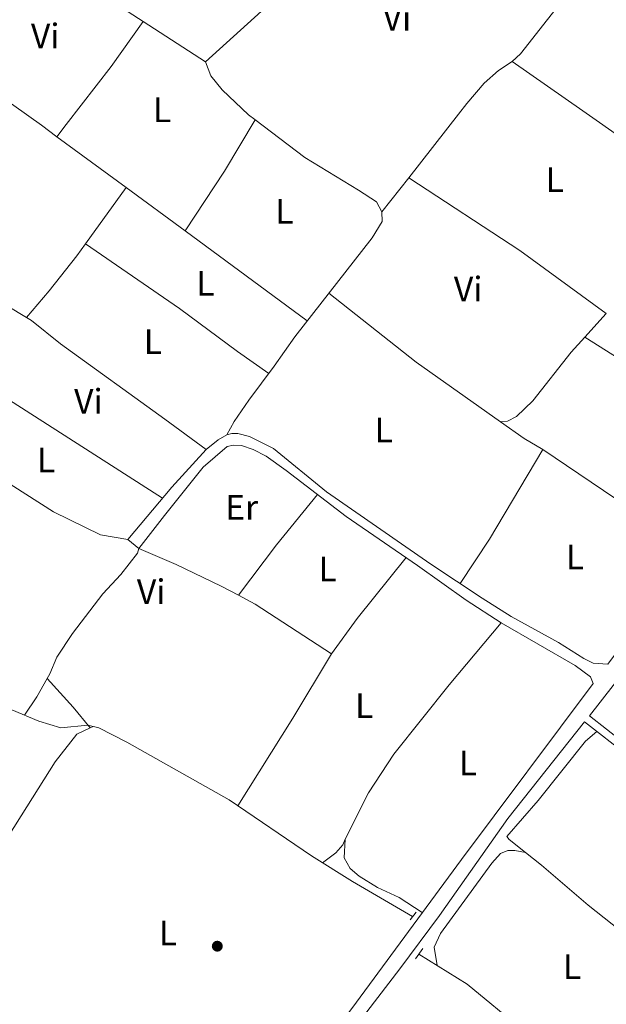
# Model space of a CAD drawing. Units: metres. Extents: x 559951 to 566848, y 4696305 to 4700993.
# Drawn here: x 563180 to 563346, y 4698872 to 4699152 of the extents above; entities that cross this region are included whole.
import ezdxf
from ezdxf.enums import TextEntityAlignment as Align

# ---------------------------------------------------------------- set-up
doc = ezdxf.new("R2010")
doc.units = ezdxf.units.M
doc.header["$MEASUREMENT"] = 0
doc.linetypes.add('DGN Style 2', pattern=[86.06219999999999, 51.63732, -34.42487999999999])
doc.linetypes.add('DGN Style 3', pattern=[120.48707999999998, 86.06219999999999, -34.42487999999999])
for name, color, linetype, lineweight in [('Nivel 13', 7, 'Continuous', 0), ('Nivel 17', 7, 'Continuous', 0), ('Nivel 21', 7, 'Continuous', 0), ('Nivel 36', 7, 'Continuous', 0), ('Nivel 37', 7, 'Continuous', 0)]:
    doc.layers.add(name, color=color, linetype=linetype, lineweight=lineweight)
doc.styles.add('Style-Arial Narrow', font='txt')

# ---------------------------------------------------------------- blocks, each defined once
blk = doc.blocks.new('5PERFI_1')
at = {"layer": 'Nivel 17', "linetype": 'Continuous', "lineweight": 0}
h = blk.add_hatch(color=7, dxfattribs=at)
edge = h.paths.add_edge_path()
edge.add_arc((0.001540414988994598, -0.002113351598381996), 1.559999998626405, 315.0000000018422, 675.0000000018422)
blk = doc.blocks.new('5PERFI')
at = {"layer": 'Nivel 17', "color": 7, "linetype": 'Continuous', "lineweight": 0}
blk.add_blockref('5PERFI_1', (0, 0), dxfattribs=at)

msp = doc.modelspace()

# ---------------------------------------------------------------- linework, layer by layer
at = {"layer": 'Nivel 13', "color": 4, "linetype": 'Continuous', "lineweight": 0}
for points in [[(562958.2199999988, 4699154.880000001, 333.46), (562973.5, 4699134.720000001, 333.46), (562987.6799999997, 4699116.66, 333.46), (563015.9800000004, 4699082.640000001, 333.38), (563027.379999999, 4699071.279999999, 333.4), (563038.620000001, 4699058.640000001, 333.4), (563052.6999999993, 4699044.720000001, 333.4), (563063.0599999987, 4699035.92, 333.4), (563083.9800000004, 4699012.960000001, 333.4), (563089.7800000012, 4699007.040000001, 333.36), (563096.0199999996, 4699002.16, 333.38), (563118.2199999988, 4698987.359999999, 333.34), (563144.620000001, 4698970.32, 333.36), (563165.8200000003, 4698960, 333.12), (563177.4200000018, 4698956.08, 333.04), (563185.0199999996, 4698952.800000001, 333.02), (563191.2600000016, 4698950.960000001, 332.92), (563198.9400000013, 4698951.68, 332.92), (563202.0199999996, 4698950.960000001, 332.92), (563210.0199999996, 4698946.880000001, 332.86), (563239.0199999996, 4698930.48, 332.64), (563262.379999999, 4698914.560000001, 332.56), (563273.9800000004, 4698907.279999999, 332.6), (563291.0700000003, 4698897.390000001, 332.48)], [(563292.7899999991, 4698886.689999999, 332.2), (563306.5399999991, 4698878.16, 332.02), (563322.1400000006, 4698865.359999999, 331.96), (563332.1000000015, 4698858.08, 331.94), (563347.5, 4698848.640000001, 331.98), (563353.0599999987, 4698843.6, 332), (563364.1000000015, 4698831.52, 332), (563383.8999999985, 4698813.52, 332.04), (563388.8200000003, 4698810.4, 332.04), (563397.0100000016, 4698806.359999999, 332.04)]]:
    msp.add_polyline3d(points, dxfattribs=at)
at = {"layer": 'Nivel 21', "color": 7, "linetype": 'Continuous', "lineweight": 0, "extrusion": (0.0172354006203101, -0.01414186717563905, 0.9997514433889275), "elevation": -56411.05477755983, "flags": 128}
msp.add_lwpolyline([(3989928.793206017, 2544624.477925126), (3989928.793206017, 2544628.51476795)], dxfattribs=at)
at = {"layer": 'Nivel 21', "color": 1, "linetype": 'DGN Style 2', "lineweight": 0, "extrusion": (-0.004563423630589194, -0.005677748005500509, 0.9999734688192251), "elevation": -28916.39140865454, "flags": 128}
msp.add_lwpolyline([(563285.9955797344, 4698808.037946882), (563287.7156530954, 4698810.177981377)], dxfattribs=at)
at = {"layer": 'Nivel 21', "color": 1, "linetype": 'DGN Style 2', "lineweight": 0, "elevation": 332.94, "flags": 128}
msp.add_lwpolyline([(563291.8599999994, 4698885.359999999), (563293.9400000013, 4698888.32)], dxfattribs=at)
at = {"layer": 'Nivel 21', "color": 7, "linetype": 'DGN Style 3', "lineweight": 0}
for points in [[(563238.3399999999, 4699034.08, 334.67), (563240.4200000018, 4699037.84, 334.59), (563244.620000001, 4699043.92, 334.49), (563251.8200000003, 4699053.52, 334.43), (563257.620000001, 4699061.92, 334.39), (563279.5500000007, 4699090, 334.27), (563282.3900000006, 4699094.640000001, 334.25), (563282.3500000015, 4699097.359999999, 334.21), (563280.8299999982, 4699100.16, 334.19), (563275.75, 4699103.52, 334.31), (563260.4699999988, 4699112.800000001, 334.23), (563246.3200000003, 4699123.529999999, 334.28), (563244.5500000007, 4699124.880000001, 334.29), (563237.0700000003, 4699132, 334.31), (563233.870000001, 4699136, 334.31), (563232.2699999996, 4699139.92, 334.21)], [(563210.2600000016, 4699004.4, 334.57), (563202.5799999982, 4699005.68, 334.39), (563189.2199999988, 4699012.24, 334.49), (563173.1799999997, 4699022.4, 334.41), (563156.3000000007, 4699034.24, 334.53), (563127.620000001, 4699059.6, 334.59), (563116.1400000006, 4699068.560000001, 334.87), (563107.1000000015, 4699074.16, 334.87), (563097.8200000003, 4699079.279999999, 334.85), (563086.1799999997, 4699087.439999999, 334.85), (563058.4600000009, 4699110.08, 334.31), (563059.0199999996, 4699117.84, 334.51)], [(563342.3000000007, 4698963.5, 334.86), (563341.5, 4698965.439999999, 334.88), (563337.1400000006, 4698968.640000001, 334.88), (563316.2199999988, 4698980.720000001, 334.66), (563306.2199999988, 4698987.199999999, 334.66), (563292.4200000018, 4698997.040000001, 334.44), (563272.1799999997, 4699010.880000001, 334.5), (563255.2199999988, 4699024, 334.74), (563249.5399999991, 4699028, 334.94), (563245.8599999994, 4699029.92, 334.88), (563242.5399999991, 4699031.040000001, 334.88), (563240.3000000007, 4699031.119999999, 334.82), (563238.5, 4699030.720000001, 334.7), (563231.6600000001, 4699024.880000001, 334.48), (563220.6600000001, 4699011.199999999, 334.84), (563213.379999999, 4699001.84, 334.48)], [(563395.2300000004, 4699002.77, 334.41), (563386.75, 4699008.560000001, 334.57), (563384.4699999988, 4699009.119999999, 334.77), (563382.629999999, 4699008.800000001, 334.81), (563381.3999999985, 4699007.699999999, 335.06), (563374.9899999984, 4698999.119999999, 335.34), (563347.9800000004, 4698962.960000001, 334.94), (563341.1999999993, 4698954.369999999, 334.75)], [(563396.2800000012, 4698887.279999999, 334.25), (563393.7699999996, 4698889.52, 334.25), (563386.9499999993, 4698896.1, 334.25), (563384.6099999994, 4698898.85, 334.27), (563382.9600000009, 4698902.92, 334.29), (563382.6000000015, 4698907.029999999, 334.25), (563382.9200000018, 4698911.109999999, 334.27), (563382.879999999, 4698916.800000001, 334.37), (563382.1799999997, 4698920.07, 334.43), (563380, 4698923.199999999, 334.37), (563367.3000000007, 4698931.49, 334.31), (563354.3399999999, 4698941.23, 334.59), (563339.8399999999, 4698952.67, 334.94), (563318.1000000015, 4698925.199999999, 334.68), (563298.6999999993, 4698897.68, 334.54), (563287.4600000009, 4698882.560000001, 334.38), (563269.8599999994, 4698859.68, 334.38), (563251.2600000016, 4698834.880000001, 335), (563244.4600000009, 4698826.550000001, 334.73)]]:
    msp.add_polyline3d(points, dxfattribs=at)
at = {"layer": 'Nivel 21', "color": 7, "linetype": 'Continuous', "lineweight": 0}
for points in [[(562756.2600000016, 4699131.199999999, 335.89), (562757.5599999987, 4699133.279999999, 335.89), (562792.4600000009, 4699111.48, 335.82), (562879.5899999999, 4699057.040000001, 335.65), (562913.1499999985, 4699036.42, 335.85), (562954.5300000012, 4699012.49, 335.51), (562996.8399999999, 4698985.41, 335.27), (563117.0199999996, 4698904.550000001, 335.59), (563153.7699999996, 4698882.33, 335.23), (563190.5799999982, 4698859.66, 335.25), (563242.1499999985, 4698830.470000001, 335.23), (563246.620000001, 4698836, 334.91), (563273.7800000012, 4698871.279999999, 334.23), (563304.8999999985, 4698913.6, 334.39), (563342.3000000007, 4698963.5, 334.86)], [(563210.2600000016, 4699004.4, 334.57), (563222.7399999984, 4699019.199999999, 334.57), (563232.5, 4699029.92, 334.65), (563235.9400000013, 4699032.640000001, 334.67), (563238.3399999999, 4699034.08, 334.67)], [(563238.3399999999, 4699034.08, 334.67), (563239.8200000003, 4699034.48, 334.69), (563241.4600000009, 4699034.48, 334.67), (563244.7800000012, 4699033.6, 334.67), (563251.620000001, 4699030.24, 334.65), (563266.6600000001, 4699017.92, 334.75), (563296.2199999988, 4698997.359999999, 334.61), (563310.7800000012, 4698987.68, 334.51), (563319.0199999996, 4698982.560000001, 334.51), (563332.4600000009, 4698975.119999999, 334.61), (563339.5799999982, 4698970.640000001, 334.67), (563342.2199999988, 4698969.279999999, 334.69), (563346.4400000013, 4698969.040000001, 334.39), (563375.5100000016, 4699007.84, 335.29), (563394.9600000009, 4699032.720000001, 335.46)], [(563341.1999999993, 4698954.369999999, 334.75), (563355.6600000001, 4698942.960000001, 334.59), (563368.5399999991, 4698933.279999999, 334.31), (563381.5399999991, 4698924.800000001, 334.37), (563384.2199999988, 4698920.960000001, 334.43), (563385.0599999987, 4698917.040000001, 334.37), (563385.1000000015, 4698911.040000001, 334.27), (563384.7800000012, 4698907.040000001, 334.25), (563385.1000000015, 4698903.439999999, 334.29), (563386.5, 4698900, 334.27), (563388.5399999991, 4698897.6, 334.25), (563395.2600000016, 4698891.119999999, 334.25), (563396.25, 4698890.23, 334.25)]]:
    msp.add_polyline3d(points, dxfattribs=at)
at = {"layer": 'Nivel 36', "color": 92, "linetype": 'Continuous', "lineweight": 0, "extrusion": (-0.2226406180522261, 0.1639833484325169, 0.9610102063090602), "elevation": 645520.7175989934, "flags": 128}
msp.add_lwpolyline([(-4117635.49037502, -2242272.313552251), (-4117620.992514968, -2242271.91574079), (-4117595.782608099, -2242273.000681136)], dxfattribs=at)
at = {"layer": 'Nivel 36', "color": 92, "linetype": 'Continuous', "lineweight": 0, "extrusion": (0.1744575002653841, 0.2463627005010083, 0.95334673671388), "elevation": 1256271.51949972, "flags": 128}
msp.add_lwpolyline([(2256038.373326447, -3966271.187695853), (2256063.316269947, -3966270.12766308), (2256077.683048431, -3966270.227041155)], dxfattribs=at)
at = {"layer": 'Nivel 36', "color": 92, "linetype": 'Continuous', "lineweight": 0, "extrusion": (-0.1910838226634979, 0.1836609510908004, 0.9642383666711918), "elevation": 755746.1899214337, "flags": 128}
msp.add_lwpolyline([(-3778292.558928017, -2748242.704189803), (-3778267.867680792, -2748243.006034967), (-3778246.425974548, -2748244.590722065)], dxfattribs=at)
at = {"layer": 'Nivel 36', "color": 92, "linetype": 'Continuous', "lineweight": 0, "extrusion": (0.05432714616098778, -0.03788106051767497, 0.9978043828547051), "elevation": -147077.2385659096, "flags": 128}
msp.add_lwpolyline([(4176716.414451405, 2220880.010522284), (4176720.724069517, 2220879.809076272), (4176741.575815622, 2220878.802610552), (4176757.199957274, 2220878.651621586)], dxfattribs=at)
at = {"layer": 'Nivel 36', "color": 92, "linetype": 'Continuous', "lineweight": 0, "extrusion": (0.01116164090963832, -0.007236737735864028, 0.9999115197851992), "elevation": -27385.66640968118, "flags": 128}
msp.add_lwpolyline([(563193.4522744454, 4699064.784613397), (563175.7902492546, 4699076.234913232)], dxfattribs=at)
at = {"layer": 'Nivel 36', "color": 92, "linetype": 'Continuous', "lineweight": 0, "extrusion": (-0.06817009480805208, -0.09572675611654896, 0.9930706049104786), "elevation": -487891.8545212191, "flags": 128}
msp.add_lwpolyline([(-2267132.089839168, 4125670.110527314), (-2267097.88742405, 4125670.110527314), (-2267092.43784982, 4125670.025434867)], dxfattribs=at)
at = {"layer": 'Nivel 36', "color": 92, "linetype": 'Continuous', "lineweight": 0, "extrusion": (-0.004917122263470851, -0.01547767731677445, 0.9998681230109919), "elevation": -75167.09708365117, "flags": 128}
msp.add_lwpolyline([(563314.1439479105, 4698539.409157649), (563334.173115585, 4698525.407452783), (563358.2221362889, 4698508.605467783), (563363.2519771121, 4698505.71512156)], dxfattribs=at)
at = {"layer": 'Nivel 36', "color": 92, "linetype": 'Continuous', "lineweight": 0, "extrusion": (-0.09113614088995313, 0.06318868722560142, 0.9938316726842589), "elevation": 245931.5635068051, "flags": 128}
msp.add_lwpolyline([(-4182638.588329032, -2200922.61280142), (-4182621.667855531, -2200921.350392411), (-4182601.36507678, -2200920.899532052)], dxfattribs=at)
at = {"layer": 'Nivel 36', "color": 92, "linetype": 'Continuous', "lineweight": 0, "extrusion": (0.001981455684591414, -0.001456359849559813, 0.9999969764201083), "elevation": -5393.092436208963, "flags": 128}
msp.add_lwpolyline([(563188.4014512002, 4699115.819094112), (563208.0615314916, 4699101.369078789)], dxfattribs=at)
at = {"layer": 'Nivel 36', "color": 92, "linetype": 'Continuous', "lineweight": 0, "extrusion": (-0.006512327528655288, -0.008314157279666633, 0.9999442306343331), "elevation": -42403.1223164966, "flags": 128}
msp.add_lwpolyline([(563280.1717758365, 4698916.9133908), (563272.5810901634, 4698907.223055871)], dxfattribs=at)
at = {"layer": 'Nivel 36', "color": 92, "linetype": 'Continuous', "lineweight": 0, "extrusion": (-0.0825286290253471, -0.1237765231979838, 0.9888722858368596), "elevation": -627796.0597160577, "flags": 128}
msp.add_lwpolyline([(-2138168.554863792, 4175285.627839707), (-2138130.832497224, 4175285.963935886), (-2138100.523597052, 4175284.619551167)], dxfattribs=at)
at = {"layer": 'Nivel 36', "color": 92, "linetype": 'Continuous', "lineweight": 0, "extrusion": (-0.001190641903920074, -0.001640599758895909, 0.9999979454000332), "elevation": -8045.411194773227, "flags": 128}
msp.add_lwpolyline([(563209.8290817961, 4699097.364673624), (563198.2390423864, 4699081.394652132)], dxfattribs=at)
at = {"layer": 'Nivel 36', "color": 92, "linetype": 'Continuous', "lineweight": 0, "extrusion": (0.001940352046249819, -0.001427412091439759, 0.9999970987601203), "elevation": -5280.213835526089, "flags": 128}
msp.add_lwpolyline([(563208.1206766665, 4699101.490183409), (563224.8407422081, 4699089.190170879)], dxfattribs=at)
at = {"layer": 'Nivel 36', "color": 92, "linetype": 'Continuous', "lineweight": 0, "extrusion": (0.001873955471404877, -0.001378274497738441, 0.9999972943214898), "elevation": -5086.708013385559, "flags": 128}
msp.add_lwpolyline([(563224.9342708699, 4699089.392412663), (563259.564397458, 4699063.922388472)], dxfattribs=at)
at = {"layer": 'Nivel 36', "color": 92, "linetype": 'Continuous', "lineweight": 0, "extrusion": (-0.04538010852731184, -0.06454032014094334, 0.9968827377511128), "elevation": -328507.6048308605, "flags": 128}
msp.add_lwpolyline([(-2242037.688121544, 4154987.292132858), (-2242006.127530485, 4154985.517677475), (-2241976.907656506, 4154985.390930664)], dxfattribs=at)
at = {"layer": 'Nivel 36', "color": 92, "linetype": 'Continuous', "lineweight": 0, "elevation": 334.17, "flags": 128}
msp.add_lwpolyline([(563179.620000001, 4699068.529999999), (563181.5100000016, 4699067.380000001)], dxfattribs=at)
at = {"layer": 'Nivel 36', "color": 92, "linetype": 'Continuous', "lineweight": 0, "extrusion": (-0.002241887978512508, -0.002467929576346, 0.9999944416155012), "elevation": -12525.74054334799, "flags": 128}
msp.add_lwpolyline([(563339.2734505162, 4699045.217558125), (563345.3235025704, 4699051.877578408)], dxfattribs=at)
at = {"layer": 'Nivel 36', "color": 92, "linetype": 'Continuous', "lineweight": 0, "extrusion": (0.4584167360631842, 0.7198597244132402, 0.5212063634155581), "elevation": 3641083.96965321, "flags": 128}
msp.add_lwpolyline([(2048910.225163044, -2223287.746334374), (2048875.306033805, -2223287.87522592), (2048848.750368532, -2223286.269940302)], dxfattribs=at)
at = {"layer": 'Nivel 36', "color": 92, "linetype": 'Continuous', "lineweight": 0, "extrusion": (0.52917146946451, 0.8280991859695745, 0.1850116053151778), "elevation": 4189353.29798768, "flags": 128}
msp.add_lwpolyline([(2055734.746927271, -788354.5266324142), (2055678.761465378, -788354.5673350915), (2055671.561089259, -788354.2925920188)], dxfattribs=at)
at = {"layer": 'Nivel 36', "color": 92, "linetype": 'Continuous', "lineweight": 0, "extrusion": (-0.00744905805795386, -0.01260609825192191, 0.9998927931638032), "elevation": -63098.56129076735, "flags": 128}
msp.add_lwpolyline([(563302.7980544642, 4698615.735406652), (563309.5277932137, 4698610.965027599), (563314.8076466992, 4698607.844779663)], dxfattribs=at)
at = {"layer": 'Nivel 36', "color": 92, "linetype": 'Continuous', "lineweight": 0, "extrusion": (0.4227694155092169, -0.2514347978244675, 0.8706586953295558), "elevation": -943050.8617285998, "flags": 128}
msp.add_lwpolyline([(4326692.258692037, 1669913.126705497), (4326662.6595282, 1669913.126705496), (4326647.553000107, 1669913.89923967)], dxfattribs=at)
at = {"layer": 'Nivel 36', "color": 92, "linetype": 'Continuous', "lineweight": 0, "extrusion": (0.443699846652764, -0.3491546293799944, 0.8253614304429501), "elevation": -1390487.703075774, "flags": 128}
msp.add_lwpolyline([(4041055.207123708, 2033261.225461707), (4041073.156798203, 2033261.703672359), (4041091.565899491, 2033261.278596224)], dxfattribs=at)
at = {"layer": 'Nivel 36', "color": 92, "linetype": 'Continuous', "lineweight": 0, "extrusion": (0.2979295448668449, -0.2353623961580234, 0.9251175756465706), "elevation": -937838.1693046015, "flags": 128}
msp.add_lwpolyline([(4036377.112667006, 2285985.016662896), (4036389.535124738, 2285985.596097065), (4036411.646988157, 2285985.385393731)], dxfattribs=at)
at = {"layer": 'Nivel 36', "color": 92, "linetype": 'Continuous', "lineweight": 0, "extrusion": (-0.0009143960420402946, -0.005669255460649827, 0.999983511575266), "elevation": -26820.79780755159, "flags": 128}
msp.add_lwpolyline([(563241.6999367401, 4698911.989242822), (563246.4499256089, 4698909.459202165), (563268.1298616827, 4698895.378975891)], dxfattribs=at)
at = {"layer": 'Nivel 36', "color": 92, "linetype": 'Continuous', "lineweight": 0, "extrusion": (-0.08863807643988933, 0.04581784555952176, 0.9950095559507558), "elevation": 165702.03590168, "flags": 128}
msp.add_lwpolyline([(-4432922.443291958, -1649045.048181029), (-4432901.188915122, -1649046.451272393), (-4432871.933183473, -1649048.856571864)], dxfattribs=at)
at = {"layer": 'Nivel 36', "color": 92, "linetype": 'Continuous', "lineweight": 0, "extrusion": (-0.02781054337585151, 0.01543274471425093, 0.9994940740533307), "elevation": 57188.2596995045, "flags": 128}
msp.add_lwpolyline([(-4382005.512324899, -1786675.426720483), (-4381999.473839991, -1786675.426720483), (-4381993.269568462, -1786676.055540645)], dxfattribs=at)
at = {"layer": 'Nivel 36', "color": 92, "linetype": 'Continuous', "lineweight": 0, "extrusion": (-0.0671468533677649, -0.06081069195928708, 0.9958882265727619), "elevation": -323231.8939169623, "flags": 128}
msp.add_lwpolyline([(-3104882.61358029, 3557060.160607599), (-3104871.604597595, 3557060.160607599), (-3104864.042908899, 3557059.719060238)], dxfattribs=at)
at = {"layer": 'Nivel 36', "color": 92, "linetype": 'Continuous', "lineweight": 0, "extrusion": (0.08236151821019413, 0.03886723331267589, 0.9958443244266295), "elevation": 229352.8187141142, "flags": 128}
msp.add_lwpolyline([(4009172.19588317, -2504250.190268513), (4009172.195883168, -2504251.178499252)], dxfattribs=at)
at = {"layer": 'Nivel 36', "color": 92, "linetype": 'Continuous', "lineweight": 0}
for points in [[(563340.0399999991, 4699171.02, 334.68), (563340.7100000009, 4699170.32, 334.67), (563339.9899999984, 4699166.48, 334.69), (563336.9899999984, 4699161.76, 334.69), (563321.629999999, 4699142.24, 334.61), (563319.3099999987, 4699140, 334.63)], [(563319.3099999987, 4699140, 334.63), (563315.3900000006, 4699137.439999999, 334.63), (563311.3099999987, 4699133.84, 334.61), (563306.4299999997, 4699128.08, 334.61), (563304.0700000003, 4699125.060000001, 334.57), (563289.9400000013, 4699107.050000001, 334.34)], [(563130.8000000007, 4699107.98, 334.4), (563141.6999999993, 4699099.199999999, 334.25), (563154.379999999, 4699087.76, 334.15), (563174.0599999987, 4699071.92, 334.17), (563179.620000001, 4699068.529999999, 334.17)], [(563198.2399999984, 4699088.27, 334.48), (563195.7800000012, 4699084.880000001, 334.48), (563187.9800000004, 4699074.960000001, 334.46), (563181.5100000016, 4699067.380000001, 334.17)], [(563198.2399999984, 4699088.27, 334.48), (563224.8999999985, 4699069.92, 334.3), (563241.4200000018, 4699057.68, 334.16), (563250.3200000003, 4699051.52, 334.44)], [(563181.5100000016, 4699067.380000001, 334.17), (563182.9800000004, 4699066.48, 334.17), (563191.1799999997, 4699059.92, 334.17), (563220.8200000003, 4699038.560000001, 334.15), (563232.5, 4699029.92, 334.65)], [(563315.9400000013, 4699037.810000001, 334.18), (563317.9899999984, 4699037.92, 334.25), (563320.5500000007, 4699039.279999999, 334.23), (563325.1099999994, 4699043.76, 334.19), (563336.0300000012, 4699057.52, 334.13), (563339.9400000013, 4699061.82, 334.16)], [(563327.9499999993, 4699029.92, 334.17), (563351.9100000001, 4699013.76, 334.19), (563361.7100000009, 4699007.68, 334.25), (563370.8099999987, 4699001.57, 335.14)], [(563213.379999999, 4699001.84, 332.79), (563213.0199999996, 4699000.48, 332.75), (563208.3399999999, 4698994.48, 332.83), (563203.1799999997, 4698988.960000001, 332.79), (563194.5799999982, 4698977.68, 332.81), (563190.1799999997, 4698970.960000001, 332.91), (563188.1400000006, 4698966.24, 332.87), (563187.4299999997, 4698964.960000001, 333.05)], [(563213.379999999, 4699001.84, 334.05), (563224.0199999996, 4698997.279999999, 334.05), (563236.7800000012, 4698991.119999999, 334.01), (563241.629999999, 4698988.529999999, 334)], [(563316.2199999988, 4698980.720000001, 333.99), (563301.4600000009, 4698963.119999999, 334.01), (563285.7399999984, 4698943.439999999, 333.91), (563278.5799999982, 4698932.48, 333.83), (563271.9400000013, 4698919.359999999, 333.71)], [(563152.3500000015, 4698883.18, 335.24), (563168.2199999988, 4698907.359999999, 333.94), (563189.6999999993, 4698941.279999999, 333.46), (563195.8599999994, 4698949.119999999, 333.4), (563199.5700000003, 4698950.9, 333.01)], [(563343.3200000003, 4698949.91, 334.05), (563340.1000000015, 4698947.119999999, 334.11), (563326.6600000001, 4698930.32, 334.09), (563317.7399999984, 4698920.08, 333.97), (563318.4600000009, 4698919.199999999, 334.05), (563323.0799999982, 4698915.52, 334.08)], [(563271.9400000013, 4698919.359999999, 333.71), (563271.2199999988, 4698917.68, 333.43), (563269.3000000007, 4698915.439999999, 333.53), (563265.5, 4698912.6, 333.47)], [(563271.9400000013, 4698919.359999999, 333.71), (563271.620000001, 4698914, 333.75), (563273.3399999999, 4698911.040000001, 333.83), (563275.8599999994, 4698908.800000001, 333.79), (563281.1000000015, 4698905.6, 333.81), (563287.2199999988, 4698902.800000001, 333.77), (563293.8000000007, 4698898.5, 333.73)], [(563323.0799999982, 4698915.52, 333.07), (563320.0599999987, 4698916.16, 333.05), (563318.1000000015, 4698916.08, 333.07), (563316.0199999996, 4698915.279999999, 333.07), (563313.5, 4698912.48, 333.07), (563298.9400000013, 4698892.560000001, 332.91), (563297.1799999997, 4698888.720000001, 332.87), (563297.9899999984, 4698883.460000001, 332.85)], [(563323.0799999982, 4698915.52, 334.08), (563327.620000001, 4698911.92, 334.11), (563340.8599999994, 4698900.640000001, 333.99), (563374.379999999, 4698874, 334.09), (563376.7800000012, 4698872.640000001, 334.05)]]:
    msp.add_polyline3d(points, dxfattribs=at)

# ---------------------------------------------------------------- block references
at = {"layer": 'Nivel 17', "color": 7, "linetype": 'Continuous', "lineweight": 0}
msp.add_blockref('5PERFI', (563235.6600000001, 4698888.960000001, 334.68), dxfattribs=at)

# ---------------------------------------------------------------- texts
at = {"layer": 'Nivel 37', "color": 92, "linetype": 'Continuous', "lineweight": 0, "style": 'Style-Arial Narrow'}
for s, p in [('Vi', (563286.6245007887, 4699152.309979999, 334.66)), ('Vi', (563186.8645007908, 4699147.269979998, 334.68)), ('L', (563219.993147105, 4699126.309979999, 334.41)), ('L', (563331.3531471044, 4699106.46998, 334.47)), ('L', (563254.7131471038, 4699097.509979999, 334.31)), ('L', (563232.2731471024, 4699077.029979998, 334.38)), ('Vi', (563306.824500788, 4699075.429979999, 334.32)), ('L', (563217.3931471035, 4699060.54998, 334.25)), ('Vi', (563199.1045007892, 4699043.589979999, 334.22)), ('L', (563282.8731471039, 4699035.429979999, 334.43)), ('L', (563187.1131471023, 4699026.94998, 334.49)), ('Er', (563242.570814997, 4699013.509979999, 334.42)), ('L', (563337.1131471023, 4698999.429979999, 334.34)), ('L', (563266.9531471021, 4698995.989979999, 334.29)), ('Vi', (563216.9145007879, 4698989.54998, 333.41)), ('L', (563277.3131471053, 4698957.189979998, 333.93)), ('L', (563306.7531471029, 4698940.94998, 334.3)), ('L', (563221.6731471047, 4698892.70998, 334.54)), ('L', (563336.2731471024, 4698883.109979998, 333.6))]:
    msp.add_text(s, height=6.99996, dxfattribs=at).set_placement(p, align=Align.MIDDLE_CENTER)

doc.saveas('drawing.dxf')
